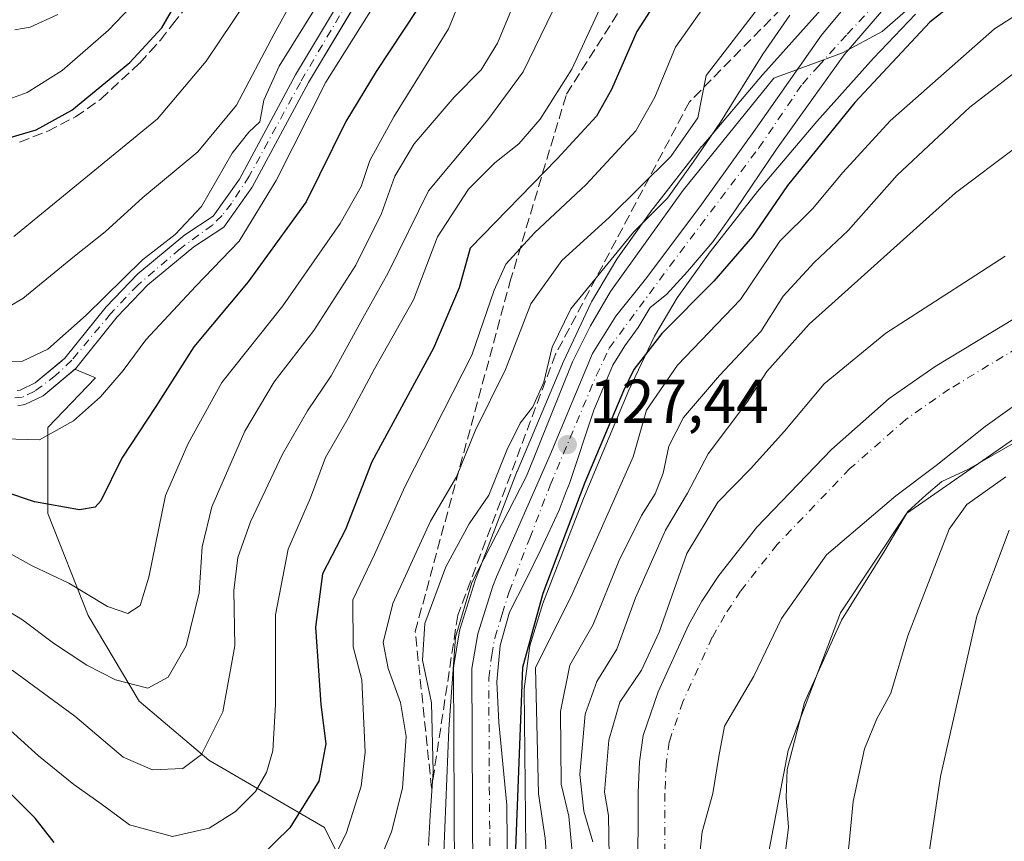
# Model space of a CAD drawing. Units: metres. Extents: x 589688 to 593078, y 4784546 to 4786895.
# Drawn here: x 592314 to 592473, y 4784664 to 4784797 of the extents above; entities that cross this region are included whole.
import ezdxf

# ---------------------------------------------------------------- set-up
doc = ezdxf.new("R2010")
doc.units = ezdxf.units.M
doc.header["$MEASUREMENT"] = 0
doc.linetypes.add('DGN Style 3', pattern=[2.307223, 1.648017, -0.659207])
doc.linetypes.add('DGN Style 4', pattern=[2.638475, 1.318413, -0.659207, 0.001648, -0.659207])
for name, color, linetype, lineweight in [('Arbolado forestal CxS', 92, 'Continuous', 0), ('Carretera de calzada única Cxs', 7, 'Continuous', 13), ('Carretera de calzada única eje', 7, 'DGN Style 4', 0), ('Corriente artificial Cxs', 4, 'Continuous', 13), ('Corriente artificial eje', 142, 'DGN Style 4', 0), ('Corriente natural Cxs', 4, 'Continuous', 13), ('Corriente natural eje', 4, 'DGN Style 4', 0), ('Curva de nivel maestra', 30, 'Continuous', 30), ('Curva de nivel normal', 30, 'Continuous', 0), ('Municipio', 91, 'Continuous', 13), ('Municipio CxS', 4, 'Continuous', 0), ('Núcleo urbano CxS', 7, 'Continuous', 0), ('Punto de cota en terreno', 7, 'Continuous', 0), ('Rótulo de punto de cota en terreno', 7, 'Continuous', 0), ('Senda', 7, 'DGN Style 3', 0), ('Suelo desnudo CxS', 253, 'Continuous', 0), ('Talud superficial', 30, 'DGN Style 3', 0)]:
    doc.layers.add(name, color=color, linetype=linetype, lineweight=lineweight)
doc.styles.add('Style-Arial', font='txt')

# ---------------------------------------------------------------- blocks, each defined once
blk = doc.blocks.new('*U13')
at = {"layer": 'Arbolado forestal CxS', "color": 92, "linetype": 'Continuous', "lineweight": 0}
blk.add_polyline3d([(592313.3601, 4784734.8801, 181.793), (592314.5001, 4784735.0601, 181.7469), (592317.4701, 4784736.5001, 181.8968), (592322.607, 4784740.784, 182.3855), (592325.9465, 4784739.3729, 181.4484), (592318.2308, 4784731.3379, 180.6498), (592318.2308, 4784717.4155, 174.6087), (592324.7563, 4784700.8831, 168.6068), (592333.0223, 4784686.9609, 164.0713), (592344.3337, 4784677.3895, 159.6438), (592363.0409, 4784666.5129, 148.9335), (592369.1313, 4784654.3309, 141.5396), (592358.6905, 4784643.8893, 143.2357), (592347.8141, 4784634.7531, 138.8255), (592334.7623, 4784625.1815, 133.8516), (592324.0147, 4784617.6579, 123.5149), (592322.3919, 4784617.9983, 123.492), (592315.5439, 4784619.8587, 123.6411), (592309.5721, 4784621.9203, 123.2899)], dxfattribs=at)
blk = doc.blocks.new('*U17')
at = {"layer": 'Suelo desnudo CxS', "color": 253, "linetype": 'Continuous', "lineweight": 0}
for points in [[(592482.348, 4784740.245, 103.1627), (592470.1242, 4784731.5137, 103.0892), (592462.1867, 4784725.1637, 102.9774), (592455.678, 4784720.2424, 102.7364), (592444.4067, 4784710.7174, 102.5165), (592437.1042, 4784700.3987, 102.6102), (592432.6592, 4784691.0324, 102.6702), (592427.8966, 4784682.9361, 102.448), (592426.9441, 4784678.0149, 102.543), (592425.9916, 4784671.9824, 102.5115), (592424.2454, 4784665.7911, 102.1411), (592422.4814, 4784649.2811, 101.7693)], [(592413.8001, 4784643.1301, 102.8497), (592413.8901, 4784672.1401, 103.5106), (592414.1101, 4784677.1401, 103.7418), (592414.6901, 4784681.4001, 103.9351), (592417.1201, 4784688.4901, 104.5005), (592422.0501, 4784699.2901, 104.0973), (592424.2301, 4784703.1601, 104.2274), (592426.9801, 4784707.3501, 103.6565), (592433.1301, 4784715.2001, 103.6176), (592445.2201, 4784727.8001, 103.6071), (592454.5901, 4784736.0701, 103.3935), (592462.0101, 4784741.2301, 103.4489), (592479.2494, 4784751.6525, 103.557)]]:
    blk.add_polyline3d(points, dxfattribs=at)
blk = doc.blocks.new('*U21')
at = {"layer": 'Núcleo urbano CxS', "color": 7, "linetype": 'Continuous', "lineweight": 0}
for points in [[(592458.8657, 4784798.3619, 129.3623), (592452.0529, 4784791.2031, 129.4919), (592442.8307, 4784780.9373, 128.9983), (592433.2141, 4784769.5923, 129.0402), (592425.5531, 4784759.8527, 128.7391), (592420.2355, 4784752.3709, 128.0602), (592416.5421, 4784746.1699, 127.5244), (592412.4011, 4784737.3791, 126.5821), (592405.0233, 4784719.8293, 126.0439), (592398.4659, 4784702.8059, 125.6018), (592396.3315, 4784695.9167, 124.4382), (592395.4221, 4784688.9791, 124.145), (592395.7301, 4784657.8649, 123.9806)], [(592384.1091, 4784658.5189, 130.6422), (592383.9601, 4784692.2535, 131.9306), (592384.0031, 4784692.7661, 131.874), (592384.9643, 4784698.3835, 131.8408), (592385.0552, 4784698.7599, 131.8467), (592387.4651, 4784706.5199, 132.5801), (592387.5209, 4784706.6823, 132.6194), (592394.2406, 4784724.1285, 134.8248), (592394.2746, 4784724.2127, 134.8188), (592401.7746, 4784742.0527, 134.2315), (592401.8261, 4784742.1685, 134.2121), (592406.2162, 4784751.4885, 135.4474), (592406.3413, 4784751.7261, 135.5099), (592410.4307, 4784758.6119, 137.3424), (592410.5669, 4784758.8209, 137.4071), (592416.2169, 4784766.7509, 139.1318), (592416.3011, 4784766.8635, 139.1669), (592424.1813, 4784776.8935, 138.7184), (592424.2473, 4784776.9749, 138.6909), (592434.0627, 4784788.5413, 135.826), (592434.1176, 4784788.6041, 135.8084), (592443.4975, 4784799.0541, 134.342)]]:
    blk.add_polyline3d(points, dxfattribs=at)
blk = doc.blocks.new('*U26')
at = {"layer": 'Corriente natural Cxs', "color": 4, "linetype": 'Continuous', "lineweight": 13}
for points in [[(592482.348, 4784740.245, 103.1627), (592470.1242, 4784731.5137, 103.0892), (592462.1867, 4784725.1637, 102.9774), (592455.678, 4784720.2424, 102.7364), (592444.4067, 4784710.7174, 102.5165), (592437.1042, 4784700.3987, 102.6102), (592432.6592, 4784691.0324, 102.6702), (592427.8966, 4784682.9361, 102.448), (592426.9441, 4784678.0149, 102.543), (592425.9916, 4784671.9824, 102.5115), (592424.2454, 4784665.7911, 102.1411), (592422.4814, 4784649.2811, 101.7693)], [(592413.8001, 4784643.1301, 102.8497), (592413.8901, 4784672.1401, 103.5106), (592414.1101, 4784677.1401, 103.7418), (592414.6901, 4784681.4001, 103.9351), (592417.1201, 4784688.4901, 104.5005), (592422.0501, 4784699.2901, 104.0973), (592424.2301, 4784703.1601, 104.2274), (592426.9801, 4784707.3501, 103.6565), (592433.1301, 4784715.2001, 103.6176), (592445.2201, 4784727.8001, 103.6071), (592454.5901, 4784736.0701, 103.3935), (592462.0101, 4784741.2301, 103.4489), (592479.2494, 4784751.6525, 103.557)]]:
    blk.add_polyline3d(points, dxfattribs=at)
blk = doc.blocks.new('*U31')
at = {"layer": 'Municipio CxS', "color": 4, "linetype": 'Continuous', "lineweight": 0, "flags": 128}
blk.add_lwpolyline([(592605.55, 4784585.25), (592374.4, 4784582.14), (592387.45, 4784589.96), (592404.51, 4784599.68), (592417.37, 4784609.04), (592429.27, 4784632.88), (592433.41, 4784653.84), (592438.2, 4784678.98), (592446.67, 4784701.31), (592457.39, 4784717.41), (592481.97, 4784734.48), (592517.47, 4784752.65), (592546.88, 4784769.83), (592575.52, 4784785.99), (592604.41, 4784800.5)], dxfattribs=at)
blk = doc.blocks.new('*U32')
at = {"layer": 'Municipio CxS', "color": 4, "linetype": 'Continuous', "lineweight": 0, "flags": 128}
blk.add_lwpolyline([(592604.41, 4784800.5), (592575.52, 4784785.99), (592546.88, 4784769.83), (592517.47, 4784752.65), (592481.97, 4784734.48), (592457.39, 4784717.41), (592446.67, 4784701.31), (592438.2, 4784678.98), (592433.41, 4784653.84), (592429.27, 4784632.88), (592417.37, 4784609.04), (592404.51, 4784599.68), (592387.45, 4784589.96), (592374.4, 4784582.14), (592285.9, 4784580.95), (592275.54, 4784588.32), (592248.18, 4784610.78), (592229.96, 4784629.39), (592219.92, 4784629.3), (592206.94, 4784622.23), (592191.53, 4784612.12), (592162.88, 4784592.53), (592143.03, 4784579.03), (591902.73, 4784575.8)], dxfattribs=at)
blk = doc.blocks.new('5PATER')
at = {"layer": 'Punto de cota en terreno', "linetype": 'Continuous', "lineweight": 0}
h = blk.add_hatch(color=51, dxfattribs=at)
edge = h.paths.add_edge_path()
edge.add_ellipse((0, 0), major_axis=(-0.11, -0.111), ratio=0.999422, start_angle=0, end_angle=360)
blk = doc.blocks.new('*U36')
at = {"layer": 'Carretera de calzada única Cxs', "color": 7, "linetype": 'Continuous', "lineweight": 13}
for points in [[(592453.3072, 4784798.7716, 130.8257), (592447.2747, 4784791.7866, 131.4589), (592442.3228, 4784784.8611, 142.9549), (592436.3209, 4784776.4672, 138.3032), (592429.6535, 4784766.6247, 129.3845), (592426.0023, 4784761.4653, 128.9927), (592421.8747, 4784756.6234, 128.7938), (592418.4615, 4784752.8928, 129.2536), (592415.8223, 4784750.8239, 131.7288), (592413.8901, 4784747.5801, 132.4043), (592411.7146, 4784744.5584, 132.0569), (592409.8096, 4784741.4627, 131.9763), (592406.714, 4784734.1602, 128.703), (592402.7892, 4784722.2562, 127.6375), (592402.2401, 4784720.9501, 128.2273), (592401.0774, 4784717.9316, 130.725), (592398.1415, 4784711.5383, 132.3145), (592395.6808, 4784706.617, 128.8455), (592393.0615, 4784701.3783, 128.3688), (592391.5534, 4784695.9808, 128.8412), (592390.9977, 4784690.107, 128.4395), (592391.3152, 4784683.5189, 126.8648), (592392.6089, 4784670.1055, 125.9794), (592392.7302, 4784657.8501, 126.9639)], [(592387.1101, 4784658.2801, 126.6313), (592386.9602, 4784692.2601, 138.4687), (592387.9201, 4784697.8701, 136.8317), (592390.3301, 4784705.6301, 136.1846), (592390.9174, 4784707.1548, 136.0033), (592399.6496, 4784726.9371, 136.2568), (592406.4759, 4784743.3677, 139.7711), (592410.2859, 4784749.4003, 139.7698), (592415.2865, 4784755.6709, 134.8863), (592424.1765, 4784767.4978, 136.8594), (592432.9078, 4784779.7216, 136.7234), (592443.6213, 4784794.9429, 136.861), (592449.4972, 4784802.1054, 137.8527)]]:
    blk.add_polyline3d(points, dxfattribs=at)

msp = doc.modelspace()

# ---------------------------------------------------------------- linework, layer by layer
at = {"layer": 'Arbolado forestal CxS', "color": 92, "linetype": 'Continuous', "lineweight": 0}
for points in [[(592429.7712, 4784869.3506, 183.9579), (592420.6801, 4784862.9601, 183.3622), (592405.9101, 4784854.1301, 183.7165), (592391.722, 4784842.4772, 183.296), (592389.6801, 4784840.8001, 183.7644), (592382.5501, 4784833.1401, 182.5831), (592377.2901, 4784824.9201, 183.294), (592373.9401, 4784818.9601, 183.4289), (592370.9001, 4784812.8201, 184.3272), (592368.5501, 4784805.5801, 184.2832), (592358.3701, 4784788.5001, 185.3306), (592349.2701, 4784771.5901, 184.9225), (592345.0301, 4784765.6101, 184.8832), (592340.4101, 4784762.5701, 186.1026), (592332.7801, 4784756.2501, 185.7479), (592327.6501, 4784750.9101, 184.9736), (592320.9601, 4784742.5801, 184.0551), (592320.0845, 4784741.8498, 184.1228), (592316.1401, 4784738.5601, 183.1243), (592313.7501, 4784737.4101, 182.5204), (592313.2401, 4784737.3201, 182.543)], [(592368.5501, 4784805.5801, 184.2832), (592358.3701, 4784788.5001, 185.3306), (592349.2701, 4784771.5901, 184.9225), (592345.0301, 4784765.6101, 184.8832), (592340.4101, 4784762.5701, 186.1026), (592332.7801, 4784756.2501, 185.7479), (592327.6501, 4784750.9101, 184.9736), (592320.9601, 4784742.5801, 184.0551), (592320.0845, 4784741.8498, 184.1228), (592316.1401, 4784738.5601, 183.1243), (592313.7501, 4784737.4101, 182.5204), (592313.2401, 4784737.3201, 182.543)], [(592369.1313, 4784654.3309, 141.5396), (592363.0409, 4784666.5129, 148.9335), (592344.3337, 4784677.3895, 159.6438), (592333.0223, 4784686.9609, 164.0713), (592324.7563, 4784700.8831, 168.6068), (592318.2308, 4784717.4155, 174.6087), (592318.2308, 4784731.3379, 180.6498), (592325.9465, 4784739.3729, 181.4484), (592322.607, 4784740.784, 182.3855), (592322.7101, 4784740.8701, 182.3973), (592329.4801, 4784749.3101, 183.2265), (592334.4401, 4784754.4601, 183.613), (592341.8601, 4784760.6101, 184.2833), (592346.7501, 4784763.8301, 182.6805), (592351.3401, 4784770.3101, 182.7352), (592360.4901, 4784787.3001, 183.1089), (592368.8341, 4784801.3041, 182.4148)], [(592368.8341, 4784801.3041, 182.4148), (592360.4901, 4784787.3001, 183.1089), (592351.3401, 4784770.3101, 182.7352), (592346.7501, 4784763.8301, 182.6805), (592341.8601, 4784760.6101, 184.2833), (592334.4401, 4784754.4601, 183.613), (592329.4801, 4784749.3101, 183.2265), (592322.7101, 4784740.8701, 182.3973), (592322.607, 4784740.784, 182.3855)], [(592443.4975, 4784799.0541, 134.342), (592434.1176, 4784788.6041, 135.8084), (592434.0627, 4784788.5413, 135.826), (592424.2473, 4784776.9749, 138.6909), (592424.1813, 4784776.8935, 138.7184), (592416.3011, 4784766.8635, 139.1669), (592416.2169, 4784766.7509, 139.1318), (592410.5669, 4784758.8209, 137.4071), (592410.4307, 4784758.6119, 137.3424), (592406.3413, 4784751.7261, 135.5099), (592406.2162, 4784751.4885, 135.4474), (592401.8261, 4784742.1685, 134.2121), (592401.7746, 4784742.0527, 134.2315), (592394.2746, 4784724.2127, 134.8188), (592394.2406, 4784724.1285, 134.8248), (592387.5209, 4784706.6823, 132.6194), (592387.4651, 4784706.5199, 132.5801), (592385.0552, 4784698.7599, 131.8467), (592384.9643, 4784698.3835, 131.8408), (592384.0031, 4784692.7661, 131.874), (592383.9601, 4784692.2535, 131.9306), (592384.1091, 4784658.5189, 130.6422)], [(592384.1091, 4784658.5189, 130.6422), (592383.9601, 4784692.2535, 131.9306), (592384.0031, 4784692.7661, 131.874), (592384.9643, 4784698.3835, 131.8408), (592385.0552, 4784698.7599, 131.8467), (592387.4651, 4784706.5199, 132.5801), (592387.5209, 4784706.6823, 132.6194), (592394.2406, 4784724.1285, 134.8248), (592394.2746, 4784724.2127, 134.8188), (592401.7746, 4784742.0527, 134.2315), (592401.8261, 4784742.1685, 134.2121), (592406.2162, 4784751.4885, 135.4474), (592406.3413, 4784751.7261, 135.5099), (592410.4307, 4784758.6119, 137.3424), (592410.5669, 4784758.8209, 137.4071), (592416.2169, 4784766.7509, 139.1318), (592416.3011, 4784766.8635, 139.1669), (592424.1813, 4784776.8935, 138.7184), (592424.2473, 4784776.9749, 138.6909), (592434.0627, 4784788.5413, 135.826), (592434.1176, 4784788.6041, 135.8084), (592443.4975, 4784799.0541, 134.342)], [(592395.7301, 4784657.8649, 123.9806), (592395.4221, 4784688.9791, 124.145), (592396.3315, 4784695.9167, 124.4382), (592398.4659, 4784702.8059, 125.6018), (592405.0233, 4784719.8293, 126.0439), (592412.4011, 4784737.3791, 126.5821), (592416.5421, 4784746.1699, 127.5244), (592420.2355, 4784752.3709, 128.0602), (592425.5531, 4784759.8527, 128.7391), (592433.2141, 4784769.5923, 129.0402), (592442.8307, 4784780.9373, 128.9983), (592452.0529, 4784791.2031, 129.4919), (592458.8657, 4784798.3619, 129.3623)], [(592395.7301, 4784657.8649, 123.9806), (592395.4221, 4784688.9791, 124.145), (592396.3315, 4784695.9167, 124.4382), (592398.4659, 4784702.8059, 125.6018), (592405.0233, 4784719.8293, 126.0439), (592412.4011, 4784737.3791, 126.5821), (592416.5421, 4784746.1699, 127.5244), (592420.2355, 4784752.3709, 128.0602), (592425.5531, 4784759.8527, 128.7391), (592433.2141, 4784769.5923, 129.0402), (592442.8307, 4784780.9373, 128.9983), (592452.0529, 4784791.2031, 129.4919), (592458.8657, 4784798.3619, 129.3623)], [(592479.2494, 4784751.6525, 103.557), (592462.0101, 4784741.2301, 103.4489), (592454.5901, 4784736.0701, 103.3935), (592445.2201, 4784727.8001, 103.6071), (592433.1301, 4784715.2001, 103.6176), (592426.9801, 4784707.3501, 103.6565), (592424.2301, 4784703.1601, 104.2274), (592422.0501, 4784699.2901, 104.0973), (592417.1201, 4784688.4901, 104.5005), (592414.6901, 4784681.4001, 103.9351), (592414.1101, 4784677.1401, 103.7418), (592413.8901, 4784672.1401, 103.5106), (592413.8001, 4784643.1301, 102.8497), (592412.3001, 4784635.8101, 103.1728), (592409.9201, 4784628.0701, 103.0027), (592407.8001, 4784620.6201, 102.4242), (592405.8501, 4784615.9801, 102.6207), (592404.5201, 4784613.9201, 102.6295), (592402.8501, 4784612.1101, 102.5655), (592384.2001, 4784595.2801, 102.4847), (592374.5001, 4784589.6801, 102.4739), (592360.6001, 4784584.3801, 102.0952), (592344.6001, 4784581.7401, 101.9186), (592344.5892, 4784581.7373, 101.9182)], [(592479.2494, 4784751.6525, 103.557), (592462.0101, 4784741.2301, 103.4489), (592454.5901, 4784736.0701, 103.3935), (592445.2201, 4784727.8001, 103.6071), (592433.1301, 4784715.2001, 103.6176), (592426.9801, 4784707.3501, 103.6565), (592424.2301, 4784703.1601, 104.2274), (592422.0501, 4784699.2901, 104.0973), (592417.1201, 4784688.4901, 104.5005), (592414.6901, 4784681.4001, 103.9351), (592414.1101, 4784677.1401, 103.7418), (592413.8901, 4784672.1401, 103.5106), (592413.8001, 4784643.1301, 102.8497)], [(592313.3601, 4784734.8801, 181.793), (592314.5001, 4784735.0601, 181.7469), (592317.4701, 4784736.5001, 181.8968), (592322.607, 4784740.784, 182.3855)], [(592322.607, 4784740.784, 182.3855), (592325.9465, 4784739.3729, 181.4484), (592318.2308, 4784731.3379, 180.6498), (592318.2308, 4784717.4155, 174.6087), (592324.7563, 4784700.8831, 168.6068), (592333.0223, 4784686.9609, 164.0713), (592344.3337, 4784677.3895, 159.6438), (592363.0409, 4784666.5129, 148.9335), (592369.1313, 4784654.3309, 141.5396), (592358.6905, 4784643.8893, 143.2357), (592347.8141, 4784634.7531, 138.8255), (592334.7623, 4784625.1815, 133.8516), (592324.0147, 4784617.6579, 123.5149)], [(592322.607, 4784740.784, 182.3855), (592325.9465, 4784739.3729, 181.4484), (592318.2308, 4784731.3379, 180.6498), (592318.2308, 4784717.4155, 174.6087), (592324.7563, 4784700.8831, 168.6068), (592333.0223, 4784686.9609, 164.0713), (592344.3337, 4784677.3895, 159.6438), (592363.0409, 4784666.5129, 148.9335), (592369.1313, 4784654.3309, 141.5396), (592358.6905, 4784643.8893, 143.2357), (592347.8141, 4784634.7531, 138.8255), (592334.7623, 4784625.1815, 133.8516), (592324.0147, 4784617.6579, 123.5149)], [(592482.348, 4784740.245, 103.1627), (592470.1242, 4784731.5137, 103.0892), (592462.1867, 4784725.1637, 102.9774), (592455.678, 4784720.2424, 102.7364), (592444.4067, 4784710.7174, 102.5165), (592437.1042, 4784700.3987, 102.6102), (592432.6592, 4784691.0324, 102.6702), (592427.8966, 4784682.9361, 102.448), (592426.9441, 4784678.0149, 102.543), (592425.9916, 4784671.9824, 102.5115), (592424.2454, 4784665.7911, 102.1411), (592422.4814, 4784649.2811, 101.7693), (592422.4601, 4784642.2401, 101.6119), (592420.7001, 4784633.6601, 101.7261), (592418.2301, 4784625.6101, 101.4549), (592415.9901, 4784617.7501, 101.4507), (592413.5401, 4784611.9201, 101.4255), (592411.3901, 4784608.6001, 101.2768), (592408.9601, 4784605.9501, 101.3155), (592401.2508, 4784597.7988, 100.5853)], [(592422.4814, 4784649.2811, 101.7693), (592424.2454, 4784665.7911, 102.1411), (592425.9916, 4784671.9824, 102.5115), (592426.9441, 4784678.0149, 102.543), (592427.8966, 4784682.9361, 102.448), (592432.6592, 4784691.0324, 102.6702), (592437.1042, 4784700.3987, 102.6102), (592444.4067, 4784710.7174, 102.5165), (592455.678, 4784720.2424, 102.7364), (592462.1867, 4784725.1637, 102.9774), (592470.1242, 4784731.5137, 103.0892), (592482.348, 4784740.245, 103.1627)]]:
    msp.add_polyline3d(points, dxfattribs=at)
at = {"layer": 'Carretera de calzada única Cxs', "color": 7, "linetype": 'Continuous', "lineweight": 13}
for points in [[(592387.1101, 4784658.2801, 126.6313), (592386.9602, 4784692.2601, 138.4687), (592387.9201, 4784697.8701, 136.8317), (592390.3301, 4784705.6301, 136.1846), (592390.9174, 4784707.1548, 136.0033), (592399.6496, 4784726.9371, 136.2568), (592406.4759, 4784743.3677, 139.7711), (592410.2859, 4784749.4003, 139.7698), (592415.2865, 4784755.6709, 134.8863), (592424.1765, 4784767.4978, 136.8594), (592432.9078, 4784779.7216, 136.7234), (592443.6213, 4784794.9429, 136.861), (592449.4972, 4784802.1054, 137.8527)], [(592453.3072, 4784798.7716, 130.8257), (592447.2747, 4784791.7866, 131.4589), (592442.3228, 4784784.8611, 142.9549), (592436.3209, 4784776.4672, 138.3032), (592429.6535, 4784766.6247, 129.3845), (592426.0023, 4784761.4653, 128.9927), (592421.8747, 4784756.6234, 128.7938), (592418.4615, 4784752.8928, 129.2536), (592415.8223, 4784750.8239, 131.7288), (592413.8901, 4784747.5801, 132.4043), (592411.7146, 4784744.5584, 132.0569), (592409.8096, 4784741.4627, 131.9763), (592406.714, 4784734.1602, 128.703), (592402.7892, 4784722.2562, 127.6375), (592402.2401, 4784720.9501, 128.2273), (592401.0774, 4784717.9316, 130.725), (592398.1415, 4784711.5383, 132.3145), (592395.6808, 4784706.617, 128.8455), (592393.0615, 4784701.3783, 128.3688), (592391.5534, 4784695.9808, 128.8412), (592390.9977, 4784690.107, 128.4395), (592391.3152, 4784683.5189, 126.8648), (592392.6089, 4784670.1055, 125.9794), (592392.7302, 4784657.8501, 126.9639)]]:
    msp.add_polyline3d(points, dxfattribs=at)
at = {"layer": 'Carretera de calzada única eje', "color": 7, "linetype": 'DGN Style 4', "lineweight": 0}
msp.add_polyline3d([(592389.9201, 4784658.0601, 126.2684), (592389.7601, 4784673.7201, 126.9854), (592389.6901, 4784690.7101, 131.0554), (592390.1701, 4784694.4101, 131.7654), (592390.6501, 4784697.2101, 130.8781), (592391.8601, 4784701.0901, 130.0634), (592392.9801, 4784704.7101, 130.5125), (592396.3301, 4784713.4201, 137.3291), (592399.6401, 4784722.0001, 134.0993), (592407.1001, 4784739.7401, 133.4748), (592409.2201, 4784744.2301, 136.0556), (592419.0171, 4784757.4965, 129.9042), (592433.4634, 4784776.7053, 135.2602), (592440.5089, 4784787.0329, 142.0973), (592443.1001, 4784789.9201, 137.8573), (592447.7901, 4784795.1401, 131.6888), (592451.2301, 4784798.7601, 132.1795)], dxfattribs=at)
at = {"layer": 'Corriente artificial Cxs', "color": 4, "linetype": 'Continuous', "lineweight": 13}
for points in [[(592510.2401, 4784912.6301, 181.5106), (592499.0201, 4784908.5501, 182.5985), (592485.4301, 4784904.2701, 183.0026), (592474.0301, 4784900.1001, 183.2333), (592465.9901, 4784895.2701, 182.5354), (592458.3101, 4784888.9401, 182.3515), (592449.5101, 4784881.2701, 182.787), (592440.4401, 4784873.8701, 182.8286), (592422.0101, 4784860.9101, 181.769), (592407.3201, 4784852.1301, 181.615), (592391.3501, 4784839.0301, 182.3316), (592384.4801, 4784831.6501, 181.7855), (592379.3701, 4784823.6701, 182.0374), (592376.0901, 4784817.8301, 182.0152), (592373.1601, 4784811.9001, 182.4481), (592370.7801, 4784804.5701, 182.4304), (592360.4901, 4784787.3001, 183.1089), (592351.3401, 4784770.3101, 182.7352), (592346.7501, 4784763.8301, 182.6805), (592341.8601, 4784760.6101, 184.2833), (592334.4401, 4784754.4601, 183.613), (592329.4801, 4784749.3101, 183.2265), (592322.7101, 4784740.8701, 182.3973)], [(592313.2401, 4784737.3201, 182.543), (592313.7501, 4784737.4101, 182.5204), (592316.1401, 4784738.5601, 183.1243), (592320.9601, 4784742.5801, 184.0551), (592327.6501, 4784750.9101, 184.9736), (592332.7801, 4784756.2501, 185.7479), (592340.4101, 4784762.5701, 186.1026), (592345.0301, 4784765.6101, 184.8832), (592349.2701, 4784771.5901, 184.9225), (592358.3701, 4784788.5001, 185.3306), (592368.5501, 4784805.5801, 184.2832)], [(592313.2401, 4784737.3201, 182.543), (592313.7501, 4784737.4101, 182.5204), (592316.1401, 4784738.5601, 183.1243), (592320.9601, 4784742.5801, 184.0551), (592327.6501, 4784750.9101, 184.9736), (592332.7801, 4784756.2501, 185.7479), (592340.4101, 4784762.5701, 186.1026), (592345.0301, 4784765.6101, 184.8832), (592349.2701, 4784771.5901, 184.9225), (592358.3701, 4784788.5001, 185.3306), (592368.5501, 4784805.5801, 184.2832)], [(592370.7801, 4784804.5701, 182.4304), (592360.4901, 4784787.3001, 183.1089), (592351.3401, 4784770.3101, 182.7352), (592346.7501, 4784763.8301, 182.6805), (592341.8601, 4784760.6101, 184.2833), (592334.4401, 4784754.4601, 183.613), (592329.4801, 4784749.3101, 183.2265), (592322.7101, 4784740.8701, 182.3973), (592317.4701, 4784736.5001, 181.8968), (592314.5001, 4784735.0601, 181.7469), (592313.3601, 4784734.8801, 181.793)], [(592322.7101, 4784740.8701, 182.3973), (592317.4701, 4784736.5001, 181.8968), (592314.5001, 4784735.0601, 181.7469), (592313.3601, 4784734.8801, 181.793)]]:
    msp.add_polyline3d(points, dxfattribs=at)
at = {"layer": 'Corriente artificial eje', "color": 142, "linetype": 'DGN Style 4', "lineweight": 0}
msp.add_polyline3d([(592368.2814, 4784802.8176, 183.1853), (592359.1461, 4784787.3082, 184.1207), (592350.8596, 4784772.0802, 183.7756), (592347.9652, 4784767.6593, 183.7574), (592346.4651, 4784765.7136, 183.8364), (592344.9045, 4784764.1763, 184.2593), (592339.6392, 4784760.3242, 184.887), (592332.7931, 4784754.4466, 184.3194), (592328.3853, 4784749.7823, 183.9935), (592322.0961, 4784742.242, 183.244), (592319.4728, 4784739.7604, 183.1382), (592316.0898, 4784737.2093, 182.2334), (592314.0702, 4784736.2738, 182.1486), (592312.8806, 4784736.1328, 182.2164)], dxfattribs=at)
at = {"layer": 'Corriente natural Cxs', "color": 4, "linetype": 'Continuous', "lineweight": 13}
for points in [[(592344.5887, 4784581.7372, 101.9182), (592344.6001, 4784581.7401, 101.9186), (592360.6001, 4784584.3801, 102.0952), (592374.5001, 4784589.6801, 102.4739), (592384.2001, 4784595.2801, 102.4847), (592402.8501, 4784612.1101, 102.5655), (592404.5201, 4784613.9201, 102.6295), (592405.8501, 4784615.9801, 102.6207), (592407.8001, 4784620.6201, 102.4242), (592409.9201, 4784628.0701, 103.0027), (592412.3001, 4784635.8101, 103.1728), (592413.8001, 4784643.1301, 102.8497), (592413.8901, 4784672.1401, 103.5106), (592414.1101, 4784677.1401, 103.7418), (592414.6901, 4784681.4001, 103.9351), (592417.1201, 4784688.4901, 104.5005), (592422.0501, 4784699.2901, 104.0973), (592424.2301, 4784703.1601, 104.2274), (592426.9801, 4784707.3501, 103.6565), (592433.1301, 4784715.2001, 103.6176), (592445.2201, 4784727.8001, 103.6071), (592454.5901, 4784736.0701, 103.3935), (592462.0101, 4784741.2301, 103.4489), (592479.2494, 4784751.6525, 103.557)], [(592482.348, 4784740.245, 103.1627), (592470.1242, 4784731.5137, 103.0892), (592462.1867, 4784725.1637, 102.9774), (592455.678, 4784720.2424, 102.7364), (592444.4067, 4784710.7174, 102.5165), (592437.1042, 4784700.3987, 102.6102), (592432.6592, 4784691.0324, 102.6702), (592427.8966, 4784682.9361, 102.448), (592426.9441, 4784678.0149, 102.543), (592425.9916, 4784671.9824, 102.5115), (592424.2454, 4784665.7911, 102.1411), (592422.4814, 4784649.2811, 101.7693), (592422.4601, 4784642.2401, 101.6119), (592420.7001, 4784633.6601, 101.7261), (592418.2301, 4784625.6101, 101.4549), (592415.9901, 4784617.7501, 101.4507), (592413.5401, 4784611.9201, 101.4255), (592411.3901, 4784608.6001, 101.2768), (592408.9601, 4784605.9501, 101.3155), (592401.2508, 4784597.7988, 100.5853), (592389.2501, 4784585.1101, 101.0045), (592384.7701, 4784582.2801, 101.4981), (592384.7657, 4784582.2773, 101.4985)]]:
    msp.add_polyline3d(points, dxfattribs=at)
at = {"layer": 'Corriente natural eje', "color": 4, "linetype": 'DGN Style 4', "lineweight": 0}
msp.add_polyline3d([(592616.2148, 4784816.3347, 104.3379), (592580.6145, 4784797.8714, 104.0209), (592563.6282, 4784788.8226, 103.7615), (592528.2268, 4784771.0425, 103.3756), (592477.7212, 4784745.6805, 103.0281), (592464.3701, 4784737.5901, 102.6858), (592457.2701, 4784732.6501, 102.5976), (592448.2201, 4784724.6701, 102.4486), (592436.4101, 4784712.3601, 102.4978), (592430.5001, 4784704.8201, 102.81), (592427.9301, 4784700.9001, 102.6743), (592425.9101, 4784697.3301, 102.6637), (592421.1501, 4784686.8801, 102.8867), (592418.9301, 4784680.4001, 102.6196), (592418.4301, 4784676.7501, 102.5163), (592418.2201, 4784672.0401, 102.3548), (592418.1301, 4784642.6901, 101.3072), (592416.5001, 4784634.7301, 101.7293), (592411.8901, 4784619.1901, 101.7723), (592409.7001, 4784613.9501, 101.8503), (592407.9501, 4784611.2601, 101.8441), (592405.9101, 4784609.0301, 101.8075), (592384.4901, 4784588.7701, 101.18), (592369.3913, 4784582.0706, 101.3553)], dxfattribs=at)
at = {"layer": 'Curva de nivel maestra', "color": 30, "linetype": 'Continuous', "lineweight": 30, "flags": 128}
for points, elevation in [([(592421.11, 4784807.1901), (592413.68, 4784795.5701), (592409.59, 4784786.1701), (592407.14, 4784781.8201), (592400.75, 4784774.9101), (592386.65, 4784760.4101), (592384.91, 4784754.0001), (592380.7, 4784744.1801), (592370.74, 4784725.8001), (592366.44, 4784714.8101), (592362.76, 4784707.6301), (592361.58, 4784698.9601), (592362.46, 4784686.4101), (592363.27, 4784680.0601), (592362.16, 4784674.0201), (592357.42, 4784666.4201), (592350.36, 4784659.5201)], 150), ([(592469.36, 4784803.5601), (592461.14, 4784797.0401), (592448.99, 4784784.0501), (592438.11, 4784770.5801), (592432.45, 4784762.3201), (592426.18, 4784755.0801), (592417.75, 4784746.5801), (592413.21, 4784740.7601), (592411.51, 4784737.3101), (592405.26, 4784722.4101), (592398.42, 4784704.4201), (592395.13, 4784692.4101), (592393.78, 4784657.4501), (592387.41, 4784657.6601), (592384.33, 4784655.0501), (592379.8, 4784646.4201), (592373.74, 4784637.0801), (592367.6, 4784630.6201), (592360.28, 4784625.9401), (592351.11, 4784622.4201), (592342.27, 4784619.3401), (592331.75, 4784617.9001), (592320.27, 4784619.4801), (592306.77, 4784624.7601)], 125), ([(592378.07, 4784799.1001), (592371.42, 4784789.0901), (592366.5, 4784780.9601), (592360.08, 4784767.9301), (592350.67, 4784754.9601), (592341.86, 4784744.4101), (592335.7, 4784734.7401), (592330.2, 4784726.3701), (592326.82, 4784719.4601), (592325.88, 4784718.4201), (592323.35, 4784717.9901), (592316.08, 4784719.2801), (592306.22, 4784722.5901)], 175), ([(592310.82, 4784777.9901), (592316.32, 4784779.6201), (592322.11, 4784782.8201), (592331.51, 4784790.5101), (592336.7, 4784796.1701), (592338.88, 4784799.8501)], 200), ([(592319.22, 4784664.0701), (592316.16, 4784668.0201), (592306.38, 4784677.6801)], 150)]:
    msp.add_lwpolyline(points, dxfattribs=dict(at, elevation=elevation))
at = {"layer": 'Curva de nivel normal', "color": 30, "linetype": 'Continuous', "lineweight": 0, "flags": 128}
for points, elevation in [([(592311.14, 4784729.53), (592316.89, 4784729.37), (592322.39, 4784732.4), (592326.76, 4784736.31), (592330.45, 4784740.58), (592334.11, 4784745.56), (592342.23, 4784754.26), (592349.25, 4784761.54), (592355.23, 4784771.38), (592363.25, 4784787.34), (592372.22, 4784801.67), (592376.41, 4784812.42), (592380.8, 4784821.94), (592386.27, 4784829.17), (592391.12, 4784835.28), (592400.78, 4784844.46), (592416.64, 4784855.62), (592439.56, 4784870.63), (592458.34, 4784885.13), (592471.33, 4784893.94), (592482.22, 4784899.05), (592491.06, 4784902.13), (592500.58, 4784905.93), (592512.06, 4784910.29)], 180), ([(592311.96, 4784750.98), (592314.16, 4784752.24), (592322.53, 4784759.13), (592327.49, 4784763.06), (592333.61, 4784768.66), (592342.53, 4784776.06), (592348.79, 4784783.6), (592354.88, 4784795.18), (592360.63, 4784805.63), (592362.66, 4784813.18), (592362.81, 4784821.18), (592363.37, 4784824.85), (592365.52, 4784827.94), (592371.26, 4784834.24), (592379.38, 4784843.78), (592386.93, 4784851.41), (592394.78, 4784857.28), (592404.45, 4784862.9), (592421.45, 4784874.22), (592440.78, 4784889.19), (592453.11, 4784900.36), (592463.17, 4784908.26), (592467.69, 4784910.66)], 190), ([(592312.69, 4784762.32), (592335.98, 4784781.4), (592343.89, 4784790.76), (592350.32, 4784800.28), (592354.31, 4784805.88), (592355.59, 4784809.75), (592356.02, 4784817.75), (592355.84, 4784823.75), (592356.9, 4784827.09), (592361.52, 4784833.46), (592370.07, 4784843.42), (592376.44, 4784849.55), (592381.56, 4784854.94), (592389.89, 4784862.09), (592404.66, 4784871.4), (592413.68, 4784875.88), (592421.06, 4784880.39), (592430.45, 4784888.03), (592443.98, 4784898.39), (592447.95, 4784902.76), (592448.53, 4784906.31), (592446.42, 4784908.89), (592439.85, 4784911.47)], 195), ([(592493.74, 4784810.16), (592471.63, 4784795.99), (592454.74, 4784781.04), (592447.04, 4784772.68), (592442.17, 4784766.81), (592436.88, 4784761.56), (592430.46, 4784752.11), (592420.25, 4784741.44), (592415.22, 4784734.18), (592413.06, 4784726.58), (592402.96, 4784703.83), (592397.23, 4784692.41), (592397.72, 4784671.95), (592398.8, 4784664.74), (592399.26, 4784658.78)], 120), ([(592307.85, 4784713.23), (592315.69, 4784708.92), (592321.62, 4784706.12), (592327.9, 4784702.32), (592331.16, 4784701.21), (592333.2, 4784702.48), (592334.59, 4784707.08), (592337.28, 4784720.33), (592340.94, 4784728.74), (592346.42, 4784738.66), (592356.29, 4784751.08), (592365.6, 4784764.41), (592368.98, 4784770.41), (592370.42, 4784774.65), (592374.27, 4784781.71), (592383.17, 4784795.99), (592388.38, 4784808.78)], 170), ([(592427.71, 4784804.08), (592419.92, 4784793.02), (592416.6, 4784784.89), (592413.5, 4784779.45), (592405.48, 4784770.77), (592397.08, 4784762.93), (592392.42, 4784757.84), (592390.56, 4784753.6), (592386.92, 4784743.08), (592376.07, 4784721.74), (592371.18, 4784710.74), (592367.64, 4784703.41), (592367.68, 4784695.78), (592369.11, 4784690.41), (592369.64, 4784678.68), (592369.01, 4784673.19), (592366.62, 4784665.68), (592361.38, 4784655.12)], 145), ([(592307.8, 4784704.02), (592314.11, 4784700.16), (592319.13, 4784696.37), (592324.52, 4784692.81), (592329.18, 4784690.42), (592334.44, 4784689.07), (592337.71, 4784690.86), (592340.65, 4784695.94), (592342.77, 4784704.51), (592343.23, 4784712.02), (592344.82, 4784718.46), (592350.13, 4784730.74), (592354.9, 4784738.74), (592361.32, 4784747.05), (592368.16, 4784757.64), (592372.3, 4784766.05), (592374.48, 4784772.08), (592377.58, 4784777.32), (592384.08, 4784784.88), (592388.45, 4784789.36), (592391.11, 4784793.68), (592394.45, 4784801.75)], 165), ([(592460.58, 4784801.8), (592453.45, 4784795.55), (592447.02, 4784792.09), (592435.91, 4784788), (592421.18, 4784769.8), (592409.4, 4784753.38), (592406.16, 4784747.83), (592403.26, 4784741.98), (592395.81, 4784723.44), (592386.96, 4784706.23), (592384.3, 4784697.36), (592383.22, 4784682.41), (592382.23, 4784658.41), (592375.46, 4784643.58), (592369.37, 4784635.11), (592364.82, 4784630.81), (592360.51, 4784628.26), (592345.18, 4784623.56), (592337.4, 4784621.74), (592331.53, 4784620.72), (592322.65, 4784622.28), (592313.6, 4784626.56)], 130), ([(592310.7, 4784784.17), (592314.88, 4784785.65), (592320.56, 4784789.24), (592328.03, 4784795.74), (592332.9, 4784800.92)], 205), ([(592400.99, 4784800.83), (592395.26, 4784789.03), (592389.51, 4784781.23), (592379.92, 4784769.74), (592373.38, 4784756.41), (592369.27, 4784749.08), (592364.12, 4784739.74), (592360.3, 4784734.06), (592356.27, 4784727.02), (592351.06, 4784716.06), (592349, 4784710.29), (592348.36, 4784704.92), (592348.52, 4784695.96), (592346.59, 4784685.25), (592343.14, 4784678.35), (592340.11, 4784676.07), (592335.18, 4784675.86), (592330.41, 4784677.91), (592322.58, 4784684.54), (592312.46, 4784692)], 160), ([(592434.23, 4784800.45), (592424.93, 4784788.41), (592423.54, 4784781.57), (592419.18, 4784775.31), (592409.17, 4784765.41), (592401.51, 4784758.41), (592396.5, 4784751.41), (592392.38, 4784740.75), (592387.46, 4784730.82), (592384.47, 4784723.33), (592380.22, 4784716.16), (592374.14, 4784702.81), (592372.58, 4784696.47), (592373.37, 4784692.26), (592375.37, 4784686.75), (592376.3, 4784681.26), (592375.71, 4784672.88), (592373.89, 4784665.8), (592370.94, 4784658.59)], 140), ([(592309.75, 4784742.06), (592314.13, 4784742.1), (592318.22, 4784744.07), (592324.42, 4784749.54), (592333.58, 4784758.52), (592338.84, 4784762.64), (592343.13, 4784767.19), (592348.11, 4784775.8), (592350.8, 4784779.23), (592352.56, 4784780.91), (592353.22, 4784784.41), (592355.71, 4784789.93), (592361.85, 4784799.84)], 185), ([(592407.93, 4784799.83), (592403.12, 4784789.43), (592398.02, 4784781.31), (592394.54, 4784777.34), (592390.67, 4784774.27), (592386.42, 4784769.97), (592381.39, 4784762.27), (592377.49, 4784752.04), (592371.16, 4784740.84), (592366.9, 4784732.88), (592363.2, 4784726.46), (592360.77, 4784719.96), (592357.17, 4784711.6), (592355.09, 4784700.96), (592355.12, 4784686.41), (592354.68, 4784678.91), (592353.67, 4784675.42), (592351.85, 4784672.34), (592348.65, 4784669.1), (592344.35, 4784666.39), (592338.42, 4784665.02), (592331.47, 4784666.92), (592326.88, 4784670.33), (592322.42, 4784673.48), (592316.73, 4784678.13), (592311, 4784683.3)], 155), ([(592312.85, 4784795.82), (592315.38, 4784796.25), (592319.85, 4784798.31)], 210), ([(592379.93, 4784663.56), (592380.17, 4784668.44), (592380.69, 4784675.56), (592380.4, 4784686.69), (592378.95, 4784693.61), (592379.31, 4784699.54), (592382.74, 4784708.73), (592386.52, 4784715.72), (592389.7, 4784720.37), (592392.6, 4784727.65), (592394.79, 4784732.07), (592396.83, 4784734.72), (592398.6, 4784738.67), (592399.96, 4784744.39), (592402.99, 4784750.56), (592413.15, 4784762.99), (592418.66, 4784768.52), (592422.83, 4784774.38), (592427.22, 4784780.85), (592434.11, 4784791.87), (592438.5, 4784798.19)], 135), ([(592477.77, 4784791.08), (592467.67, 4784783.28), (592455.89, 4784772.23), (592447.92, 4784763.28), (592442.42, 4784758.1), (592437.41, 4784752.66), (592433.78, 4784746.9), (592427.06, 4784739.79), (592421.22, 4784732.97), (592418.88, 4784728.29), (592417.96, 4784723.95), (592416.66, 4784720.6), (592414.45, 4784717.09), (592410.76, 4784709.65), (592406.62, 4784699.41), (592402.84, 4784692.81), (592401.28, 4784685.32), (592401.43, 4784673.52), (592402.68, 4784668.31), (592403.76, 4784656.69)], 115), ([(592475.09, 4784776.74), (592465.35, 4784769.39), (592441.62, 4784748.08), (592434.75, 4784740.41), (592431.52, 4784735.41), (592425.23, 4784727.08), (592421.9, 4784720.72), (592418.34, 4784714.72), (592413.45, 4784703.72), (592410.45, 4784695.42), (592407.19, 4784690.14), (592405.31, 4784684.88), (592404.44, 4784675.06), (592405.07, 4784669.11), (592406.54, 4784664.17)], 110), ([(592409.32, 4784655.1), (592409.07, 4784668.41), (592408.43, 4784672.19), (592409.12, 4784680.66), (592410.91, 4784686.83), (592414.46, 4784692.02), (592417.3, 4784698.18), (592421.76, 4784710.89), (592426.83, 4784719.23), (592432.12, 4784724.62), (592437.6, 4784730.74), (592444.06, 4784738.41), (592454.02, 4784746.66), (592466.81, 4784754.86), (592473.35, 4784759.15)], 105), ([(592477.11, 4784730.16), (592467.45, 4784724.61), (592463.11, 4784722.6), (592460.57, 4784720.43), (592457.6, 4784717.73), (592453.85, 4784711.41), (592446.87, 4784700.08), (592440.88, 4784686.74), (592438.06, 4784675.89), (592437.86, 4784671.35), (592438.25, 4784666.55), (592436.79, 4784654.76), (592436.55, 4784644.34), (592435.48, 4784633.75), (592433.09, 4784621.74), (592430.94, 4784614.78), (592428.76, 4784610.87), (592426.62, 4784608.11), (592424.56, 4784603.74), (592419.82, 4784596.41), (592412.56, 4784589.08), (592407.42, 4784584.37), (592404.8712, 4784582.5477)], 105), ([(592415.0352, 4784582.6843), (592420.29, 4784585.94), (592427.01, 4784591.51), (592430.48, 4784597.81), (592433.25, 4784603.74), (592438.87, 4784615.08), (592443.22, 4784628.74), (592445.38, 4784640.51), (592445.61, 4784645.82), (592446.61, 4784654.45), (592448.05, 4784663.4), (592448.72, 4784670.68), (592450.56, 4784679.24), (592452.56, 4784684.1), (592454.86, 4784688.25), (592457.62, 4784697.57), (592464.3, 4784714.86), (592467.18, 4784718.87), (592473.48, 4784723.36)], 110), ([(592427.9114, 4784582.8574), (592431.68, 4784586.65), (592437.44, 4784596.48), (592444.65, 4784606.82), (592449.83, 4784617.6), (592454.72, 4784632.11), (592457.24, 4784643.84), (592458.56, 4784652.08), (592460.6, 4784659.58), (592462.9, 4784674.76), (592468.78, 4784700.74), (592474.01, 4784714.71)], 115)]:
    msp.add_lwpolyline(points, dxfattribs=dict(at, elevation=elevation))
at = {"layer": 'Municipio', "color": 91, "linetype": 'Continuous', "lineweight": 13, "flags": 128}
msp.add_lwpolyline([(592604.406, 4784800.5), (592575.519, 4784785.989), (592546.879, 4784769.826), (592517.475, 4784752.649), (592481.971, 4784734.477), (592457.393, 4784717.409), (592446.665, 4784701.311), (592438.2, 4784678.977), (592433.409, 4784653.836), (592429.269, 4784632.885), (592417.37, 4784609.039), (592404.506, 4784599.682), (592387.45, 4784589.958), (592374.4032, 4784582.138)], dxfattribs=at)
msp.add_lwpolyline([(592604.406, 4784800.5), (592575.519, 4784785.989), (592546.879, 4784769.826), (592517.475, 4784752.649), (592481.971, 4784734.477), (592457.393, 4784717.409), (592446.665, 4784701.311), (592438.2, 4784678.977), (592433.409, 4784653.836), (592429.269, 4784632.885), (592417.37, 4784609.039), (592404.506, 4784599.682), (592387.45, 4784589.958), (592374.4032, 4784582.138)], dxfattribs=at)
at = {"layer": 'Núcleo urbano CxS', "color": 7, "linetype": 'Continuous', "lineweight": 0}
for points in [[(592384.1091, 4784658.5189, 130.6422), (592383.9601, 4784692.2535, 131.9306), (592384.0031, 4784692.7661, 131.874), (592384.9643, 4784698.3835, 131.8408), (592385.0552, 4784698.7599, 131.8467), (592387.4651, 4784706.5199, 132.5801), (592387.5209, 4784706.6823, 132.6194), (592394.2406, 4784724.1285, 134.8248), (592394.2746, 4784724.2127, 134.8188), (592401.7746, 4784742.0527, 134.2315), (592401.8261, 4784742.1685, 134.2121), (592406.2162, 4784751.4885, 135.4474), (592406.3413, 4784751.7261, 135.5099), (592410.4307, 4784758.6119, 137.3424), (592410.5669, 4784758.8209, 137.4071), (592416.2169, 4784766.7509, 139.1318), (592416.3011, 4784766.8635, 139.1669), (592424.1813, 4784776.8935, 138.7184), (592424.2473, 4784776.9749, 138.6909), (592434.0627, 4784788.5413, 135.826), (592434.1176, 4784788.6041, 135.8084), (592443.4975, 4784799.0541, 134.342)], [(592395.7301, 4784657.8649, 123.9806), (592395.4221, 4784688.9791, 124.145), (592396.3315, 4784695.9167, 124.4382), (592398.4659, 4784702.8059, 125.6018), (592405.0233, 4784719.8293, 126.0439), (592412.4011, 4784737.3791, 126.5821), (592416.5421, 4784746.1699, 127.5244), (592420.2355, 4784752.3709, 128.0602), (592425.5531, 4784759.8527, 128.7391), (592433.2141, 4784769.5923, 129.0402), (592442.8307, 4784780.9373, 128.9983), (592452.0529, 4784791.2031, 129.4919), (592458.8657, 4784798.3619, 129.3623)]]:
    msp.add_polyline3d(points, dxfattribs=at)
at = {"layer": 'Senda', "color": 7, "linetype": 'DGN Style 3', "lineweight": 0}
msp.add_polyline3d([(592313.6501, 4784777.6301, 201.9387), (592318.2101, 4784779.3801, 203.1818), (592322.6851, 4784781.7101, 203.3403), (592326.7851, 4784784.5751, 202.7323), (592333.1003, 4784790.4101, 202.5709), (592334.7951, 4784792.2901, 202.5396), (592336.4601, 4784794.1451, 202.6514), (592338.4451, 4784796.6899, 203.0035), (592340.4551, 4784799.2751, 203.3444)], dxfattribs=at)
at = {"layer": 'Suelo desnudo CxS', "color": 253, "linetype": 'Continuous', "lineweight": 0}
for points in [[(592429.7712, 4784869.3506, 183.9579), (592420.6801, 4784862.9601, 183.3622), (592405.9101, 4784854.1301, 183.7165), (592391.722, 4784842.4772, 183.296), (592389.6801, 4784840.8001, 183.7644), (592382.5501, 4784833.1401, 182.5831), (592377.2901, 4784824.9201, 183.294), (592373.9401, 4784818.9601, 183.4289), (592370.9001, 4784812.8201, 184.3272), (592368.5501, 4784805.5801, 184.2832), (592358.3701, 4784788.5001, 185.3306), (592349.2701, 4784771.5901, 184.9225), (592345.0301, 4784765.6101, 184.8832), (592340.4101, 4784762.5701, 186.1026), (592332.7801, 4784756.2501, 185.7479), (592327.6501, 4784750.9101, 184.9736), (592320.9601, 4784742.5801, 184.0551), (592320.0845, 4784741.8498, 184.1228), (592316.1401, 4784738.5601, 183.1243), (592313.7501, 4784737.4101, 182.5204), (592313.2401, 4784737.3201, 182.543)], [(592313.2401, 4784737.3201, 182.543), (592313.7501, 4784737.4101, 182.5204), (592316.1401, 4784738.5601, 183.1243), (592320.0845, 4784741.8498, 184.1228), (592320.9601, 4784742.5801, 184.0551), (592327.6501, 4784750.9101, 184.9736), (592332.7801, 4784756.2501, 185.7479), (592340.4101, 4784762.5701, 186.1026), (592345.0301, 4784765.6101, 184.8832), (592349.2701, 4784771.5901, 184.9225), (592358.3701, 4784788.5001, 185.3306), (592368.5501, 4784805.5801, 184.2832)], [(592368.8341, 4784801.3041, 182.4148), (592360.4901, 4784787.3001, 183.1089), (592351.3401, 4784770.3101, 182.7352), (592346.7501, 4784763.8301, 182.6805), (592341.8601, 4784760.6101, 184.2833), (592334.4401, 4784754.4601, 183.613), (592329.4801, 4784749.3101, 183.2265), (592322.7101, 4784740.8701, 182.3973), (592322.607, 4784740.784, 182.3855), (592317.4701, 4784736.5001, 181.8968), (592314.5001, 4784735.0601, 181.7469), (592313.3601, 4784734.8801, 181.793)], [(592368.8341, 4784801.3041, 182.4148), (592360.4901, 4784787.3001, 183.1089), (592351.3401, 4784770.3101, 182.7352), (592346.7501, 4784763.8301, 182.6805), (592341.8601, 4784760.6101, 184.2833), (592334.4401, 4784754.4601, 183.613), (592329.4801, 4784749.3101, 183.2265), (592322.7101, 4784740.8701, 182.3973), (592322.607, 4784740.784, 182.3855)], [(592479.2494, 4784751.6525, 103.557), (592462.0101, 4784741.2301, 103.4489), (592454.5901, 4784736.0701, 103.3935), (592445.2201, 4784727.8001, 103.6071), (592433.1301, 4784715.2001, 103.6176), (592426.9801, 4784707.3501, 103.6565), (592424.2301, 4784703.1601, 104.2274), (592422.0501, 4784699.2901, 104.0973), (592417.1201, 4784688.4901, 104.5005), (592414.6901, 4784681.4001, 103.9351), (592414.1101, 4784677.1401, 103.7418), (592413.8901, 4784672.1401, 103.5106), (592413.8001, 4784643.1301, 102.8497), (592412.3001, 4784635.8101, 103.1728), (592409.9201, 4784628.0701, 103.0027), (592407.8001, 4784620.6201, 102.4242), (592405.8501, 4784615.9801, 102.6207), (592404.5201, 4784613.9201, 102.6295), (592402.8501, 4784612.1101, 102.5655), (592384.2001, 4784595.2801, 102.4847), (592374.5001, 4784589.6801, 102.4739), (592360.6001, 4784584.3801, 102.0952), (592344.6001, 4784581.7401, 101.9186), (592344.5892, 4784581.7373, 101.9182)], [(592313.3601, 4784734.8801, 181.793), (592314.5001, 4784735.0601, 181.7469), (592317.4701, 4784736.5001, 181.8968), (592322.607, 4784740.784, 182.3855)], [(592482.348, 4784740.245, 103.1627), (592470.1242, 4784731.5137, 103.0892), (592462.1867, 4784725.1637, 102.9774), (592455.678, 4784720.2424, 102.7364), (592444.4067, 4784710.7174, 102.5165), (592437.1042, 4784700.3987, 102.6102), (592432.6592, 4784691.0324, 102.6702), (592427.8966, 4784682.9361, 102.448), (592426.9441, 4784678.0149, 102.543), (592425.9916, 4784671.9824, 102.5115), (592424.2454, 4784665.7911, 102.1411), (592422.4814, 4784649.2811, 101.7693), (592422.4601, 4784642.2401, 101.6119), (592420.7001, 4784633.6601, 101.7261), (592418.2301, 4784625.6101, 101.4549), (592415.9901, 4784617.7501, 101.4507), (592413.5401, 4784611.9201, 101.4255), (592411.3901, 4784608.6001, 101.2768), (592408.9601, 4784605.9501, 101.3155), (592401.2508, 4784597.7988, 100.5853)]]:
    msp.add_polyline3d(points, dxfattribs=at)
at = {"layer": 'Talud superficial', "color": 30, "linetype": 'DGN Style 3', "lineweight": 0}
msp.add_polyline3d([(592384.6467, 4784700.9059, 143.775), (592380.4133, 4784672.86, 143.2204), (592377.7675, 4784698.2601, 152.2891), (592393.1134, 4784754.881, 158.7558), (592402.2576, 4784785.3777, 169.0325), (592423.6488, 4784819.0325, 169.0632), (592452.8908, 4784839.8857, 169.1596), (592494.9389, 4784869.2733, 171.1548), (592531.9837, 4784885.2534, 172.9393), (592576.7414, 4784900.1913, 173.3675), (592604.1526, 4784904.7015, 175.6172), (592644.6124, 4784906.3801, 165.4993), (592670.0401, 4784912.9801, 160.8904), (592706.3002, 4784909.2769, 154.6883), (592681.9997, 4784902.2361, 159.7999), (592598.4019, 4784891.6907, 162.3289), (592569.2721, 4784881.8276, 157.9039), (592511.4771, 4784855.6838, 156.0617), (592454.8362, 4784817.2867, 154.7976), (592422.1919, 4784784.1258, 154.3238), (592400.5217, 4784743.2393, 147.4285)], close=True, dxfattribs=at)
for points in [[(592380.4133, 4784672.86, 137.8651), (592377.7675, 4784698.2601, 138.3824), (592393.1134, 4784754.881, 146.143), (592402.2576, 4784785.3777, 156.7078), (592423.6488, 4784819.0325, 156.3724), (592452.8908, 4784839.8857, 157.2405), (592494.9389, 4784869.2733, 155.851), (592531.9837, 4784885.2534, 156.5675), (592576.7414, 4784900.1913, 156.3295), (592604.1526, 4784904.7015, 155.7864), (592644.6124, 4784906.3801, 155.5595), (592670.0401, 4784912.9801, 158.1247), (592706.3002, 4784909.2769, 150.9047)], [(592706.3002, 4784909.2769, 150.9047), (592681.9997, 4784902.2361, 151.7146), (592598.4019, 4784891.6907, 146.4265), (592569.2721, 4784881.8276, 143.7975), (592511.4771, 4784855.6838, 141.9391), (592454.8362, 4784817.2867, 140.3572), (592422.1919, 4784784.1258, 143.3095), (592400.5217, 4784743.2393, 135.9386), (592384.6467, 4784700.9059, 132.8203), (592380.4133, 4784672.86, 137.8651)]]:
    msp.add_polyline3d(points, dxfattribs=at)

# ---------------------------------------------------------------- block references
at = {"layer": 'Arbolado forestal CxS', "color": 92, "linetype": 'Continuous', "lineweight": 0}
msp.add_blockref('*U13', (0, 0), dxfattribs=at)
at = {"layer": 'Carretera de calzada única Cxs', "color": 7, "linetype": 'Continuous', "lineweight": 13}
msp.add_blockref('*U36', (0, 0), dxfattribs=at)
at = {"layer": 'Corriente natural Cxs', "color": 4, "linetype": 'Continuous', "lineweight": 13}
msp.add_blockref('*U26', (0, 0), dxfattribs=at)
at = {"layer": 'Municipio CxS', "color": 4, "linetype": 'Continuous', "lineweight": 0}
for name in ['*U32', '*U31']:
    msp.add_blockref(name, (0, 0), dxfattribs=at)
at = {"layer": 'Núcleo urbano CxS', "color": 7, "linetype": 'Continuous', "lineweight": 0}
msp.add_blockref('*U21', (0, 0), dxfattribs=at)
at = {"layer": 'Punto de cota en terreno', "color": 7, "linetype": 'Continuous', "lineweight": 0, "xscale": 10, "yscale": 10, "zscale": 10}
msp.add_blockref('5PATER', (592402.41, 4784728.57, 127.44), dxfattribs=at)
at = {"layer": 'Suelo desnudo CxS', "color": 253, "linetype": 'Continuous', "lineweight": 0}
msp.add_blockref('*U17', (0, 0), dxfattribs=at)

# ---------------------------------------------------------------- texts
at = {"layer": 'Rótulo de punto de cota en terreno', "color": 7, "linetype": 'Continuous', "lineweight": 0, "style": 'Style-Arial'}
msp.add_text('127,44', height=7, dxfattribs=at).set_placement((592405.9378, 4784732.0978))

doc.saveas('drawing.dxf')
